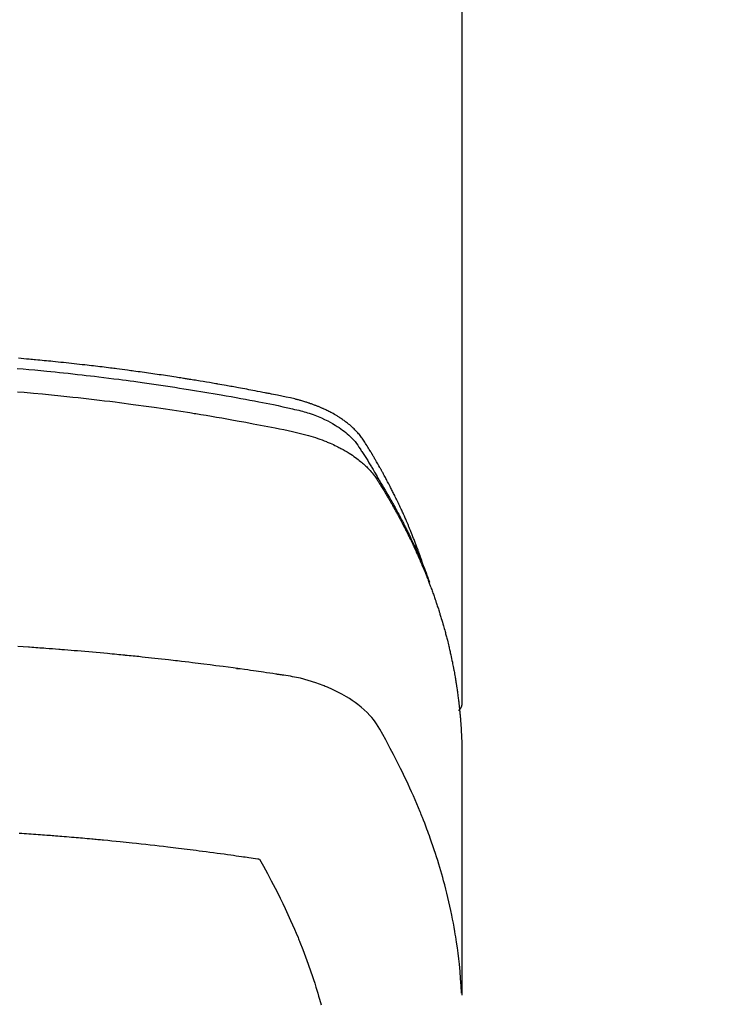
# Model space of a CAD drawing. Units: millimetres. Extents: x -109 to 26472, y -120 to 8859.
# Drawn here: x 17382 to 17406, y 6669 to 6704 of the extents above; entities that cross this region are included whole.
import ezdxf

# ---------------------------------------------------------------- set-up
doc = ezdxf.new("R2010")
doc.units = ezdxf.units.MM
doc.layers.add('150-機器', color=8, linetype='Continuous')
doc.layers.add('160-文字', color=254, linetype='Continuous')
doc.styles.add('KH001', font='txt')
doc.dimstyles.new('KH1xx030', dxfattribs={"dimscale": 30, "dimtxt": 2, "dimasz": 0.6, "dimexe": 0.3, "dimexo": 1.2, "dimgap": 0.5, "dimtad": 3, "dimdec": 1, "dimdsep": 46, "dimlunit": 6, "dimtxsty": 'KH001', "dimblk": 'DOT', "dimcen": 1, "dimdle": 1, "dimclrd": 256, "dimclre": 256, "dimclrt": 256, "dimadec": 0, "dimazin": 0, "dimtfac": 1, "dimtdec": 1, "dimtix": 1, "dimtmove": 2, "dimatfit": 3, "dimldrblk": 'CLOSEDBLANK', "dimfxl": 1, "dimtolj": 1, "dimtzin": 0, "dimlwd": -1, "dimlwe": -1, "dimarcsym": 0})

# ---------------------------------------------------------------- blocks, each defined once
blk = doc.blocks.new('F402_H')
at = {"layer": '150-機器', "color": 13, "linetype": 'Continuous'}
blk.add_line((22.938505, -188.14181), (22.938505, -261.807348), dxfattribs=at)
for points in [[(21.583103, -256.961207), (21.563162, -256.89671), (21.543019, -256.83228), (21.522472, -256.767983), (21.50132, -256.70389), (21.482924, -256.650092), (21.464077, -256.596448), (21.444902, -256.542916), (21.425521, -256.489458), (21.417435, -256.46726), (21.409335, -256.445068), (21.401225, -256.42288), (21.393107, -256.400694), (21.380054, -256.365025), (21.36699, -256.329359), (21.353896, -256.293706), (21.340746, -256.258072), (21.329156, -256.226856), (21.317493, -256.195667), (21.305738, -256.164514), (21.29387, -256.133403), (21.280059, -256.097689), (21.266106, -256.062031), (21.252072, -256.026402), (21.238019, -255.990782), (21.213554, -255.928607), (21.189053, -255.866448), (21.16435, -255.804369), (21.139281, -255.742441), (21.128395, -255.715976), (21.117437, -255.689541), (21.106429, -255.663126), (21.095397, -255.636721), (21.084237, -255.610016), (21.073059, -255.583319), (21.06183, -255.556644), (21.050516, -255.530004), (21.039058, -255.50332), (21.027543, -255.47666), (21.016046, -255.449993), (21.004638, -255.423287), (20.997167, -255.40558), (20.989725, -255.38786), (20.98226, -255.37015), (20.974717, -255.352475), (20.959261, -255.317209), (20.943495, -255.282078), (20.927631, -255.246989), (20.911884, -255.211848), (20.900143, -255.185177), (20.888489, -255.158469), (20.876813, -255.131771), (20.865008, -255.105132), (20.849032, -255.069871), (20.83282, -255.034716), (20.816495, -254.999614), (20.80018, -254.964505), (20.787968, -254.938072), (20.775777, -254.911629), (20.763571, -254.885194), (20.75131, -254.858785), (20.738928, -254.832315), (20.726482, -254.805876), (20.713983, -254.779461), (20.701442, -254.753066), (20.692999, -254.735346), (20.684536, -254.717636), (20.676049, -254.699938), (20.667532, -254.682254), (20.659081, -254.664787), (20.650606, -254.647332), (20.642117, -254.629885), (20.633622, -254.612439), (20.612248, -254.568521), (20.590859, -254.524611), (20.569408, -254.480731), (20.54785, -254.436905), (20.530516, -254.401937), (20.513089, -254.367017), (20.495589, -254.332133), (20.478035, -254.297275), (20.460232, -254.262042), (20.442353, -254.226847), (20.424362, -254.19171), (20.406226, -254.156648), (20.394818, -254.134799), (20.383358, -254.112976), (20.371863, -254.091173), (20.360347, -254.06938), (20.339689, -254.030338), (20.319007, -253.99131), (20.2983, -253.952296), (20.277567, -253.913294), (20.258958, -253.878337), (20.240311, -253.843401), (20.221591, -253.808504), (20.202766, -253.773664), (20.188619, -253.747697), (20.17441, -253.721764), (20.160166, -253.695851), (20.145916, -253.66994), (20.131514, -253.643726), (20.117096, -253.617521), (20.102626, -253.591345), (20.08807, -253.565218), (20.078389, -253.547988), (20.068668, -253.530783), (20.058924, -253.51359), (20.049173, -253.4964), (20.009826, -253.426912), (19.970426, -253.357453), (19.930755, -253.288152), (19.890594, -253.219136), (19.87541, -253.193439), (19.860166, -253.167778), (19.844925, -253.142114), (19.829755, -253.116408), (19.814582, -253.090455), (19.799446, -253.06448), (19.784254, -253.038538), (19.768917, -253.012684), (19.758522, -252.995432), (19.748053, -252.978226), (19.737544, -252.961045), (19.727028, -252.943866), (19.700834, -252.900988), (19.674667, -252.858095), (19.648499, -252.815201), (19.622306, -252.772321), (19.595852, -252.729299), (19.569223, -252.686391), (19.542456, -252.643562), (19.515589, -252.600777), (19.493522, -252.565944), (19.471139, -252.531327), (19.44829, -252.497026), (19.42483, -252.463142), (19.400911, -252.430214), (19.376253, -252.397832), (19.350948, -252.365941), (19.325094, -252.334483), (19.299831, -252.304714), (19.274114, -252.275354), (19.247955, -252.246386), (19.22137, -252.217793), (19.193345, -252.188462), (19.164917, -252.159534), (19.136042, -252.131064), (19.106674, -252.103097), (19.085523, -252.083574), (19.064155, -252.064295), (19.042603, -252.045218), (19.020901, -252.026301), (18.983377, -251.994114), (18.945495, -251.962366), (18.907166, -251.931168), (18.868306, -251.900634), (18.841469, -251.880227), (18.814391, -251.860143), (18.787094, -251.840357), (18.759595, -251.820846), (18.728471, -251.799215), (18.697147, -251.777887), (18.665629, -251.756844), (18.633928, -251.736071), (18.610386, -251.720878), (18.586753, -251.705832), (18.563021, -251.690946), (18.53918, -251.67623), (18.492872, -251.648321), (18.446185, -251.621051), (18.399121, -251.594442), (18.351677, -251.568516), (18.316003, -251.549619), (18.280149, -251.531075), (18.244153, -251.512799), (18.208058, -251.494711), (18.177798, -251.479659), (18.147468, -251.464754), (18.117015, -251.450117), (18.086381, -251.435868), (18.065509, -251.426481), (18.044567, -251.417254), (18.023586, -251.408108), (18.002603, -251.398965), (17.977955, -251.388154), (17.953309, -251.377342), (17.928626, -251.366619), (17.903865, -251.356079), (17.88227, -251.347114), (17.860606, -251.338314), (17.838879, -251.329671), (17.817096, -251.321172), (17.791225, -251.311288), (17.765296, -251.301559), (17.739336, -251.291912), (17.713371, -251.282275), (17.686983, -251.272427), (17.660593, -251.262593), (17.634161, -251.252875), (17.607651, -251.243378), (17.584782, -251.235447), (17.561852, -251.227692), (17.538883, -251.22005), (17.515895, -251.21246), (17.489005, -251.203608), (17.462099, -251.194814), (17.435161, -251.186116), (17.408181, -251.177553), (17.373143, -251.166684), (17.338026, -251.156071), (17.30283, -251.145727), (17.267554, -251.135664), (17.239928, -251.127998), (17.212261, -251.12048), (17.184565, -251.113074), (17.156848, -251.105743), (17.128949, -251.0984), (17.10104, -251.0911), (17.073109, -251.083891), (17.045144, -251.07682), (16.894819, -251.041314), (16.743786, -251.008829), (16.592332, -250.978174), (16.440748, -250.948162), (16.368665, -250.933777), (16.296611, -250.919295), (16.224566, -250.904786), (16.152512, -250.890315), (16.11636, -250.883069), (16.08021, -250.875821), (16.044056, -250.868588), (16.007896, -250.861392), (15.917691, -250.84365), (15.827441, -250.826144), (15.737157, -250.808808), (15.646854, -250.791577), (15.574313, -250.777777), (15.501763, -250.76402), (15.429202, -250.75033), (15.356623, -250.736723), (15.283833, -250.723171), (15.211029, -250.70969), (15.138216, -250.696262), (15.065396, -250.682866), (15.010802, -250.672833), (14.956204, -250.662824), (14.901597, -250.652862), (14.846975, -250.642971), (14.792385, -250.633169), (14.737782, -250.623429), (14.683172, -250.613736), (14.628555, -250.604075), (14.555245, -250.591142), (14.481931, -250.578218), (14.408626, -250.565258), (14.335333, -250.552212), (14.317134, -250.548955), (14.298936, -250.545699), (14.280733, -250.542459), (14.262526, -250.539247), (14.207468, -250.529758), (14.152367, -250.520522), (14.097241, -250.511423), (14.042111, -250.502345), (13.931891, -250.483968), (13.821701, -250.465407), (13.711509, -250.446864), (13.601281, -250.42854), (13.546185, -250.419516), (13.49108, -250.410551), (13.435971, -250.401604), (13.380866, -250.392636), (13.343971, -250.386607), (13.307075, -250.380584), (13.270172, -250.374603), (13.233257, -250.368699), (13.196366, -250.362901), (13.159462, -250.357174), (13.122555, -250.351475), (13.085649, -250.34576), (13.030042, -250.337059), (12.974446, -250.328293), (12.918848, -250.319535), (12.863239, -250.310853), (12.789208, -250.299489), (12.715153, -250.28828), (12.641087, -250.277137), (12.567025, -250.265972), (12.49273, -250.254699), (12.418437, -250.243412), (12.344135, -250.232184), (12.269814, -250.221091), (12.195538, -250.21019), (12.121239, -250.199438), (12.046925, -250.188792), (11.972602, -250.178205), (11.89831, -250.167654), (11.824013, -250.157146), (11.749707, -250.146696), (11.675391, -250.136316), (11.600855, -250.125978), (11.526308, -250.115711), (11.451751, -250.105524), (11.377182, -250.095424), (11.321089, -250.087886), (11.26499, -250.080392), (11.208886, -250.072933), (11.152778, -250.065504), (11.059535, -250.053211), (10.966284, -250.040978), (10.873029, -250.028789), (10.779767, -250.016633), (10.723675, -250.009336), (10.667579, -250.002067), (10.611476, -249.994851), (10.555363, -249.98771), (10.480334, -249.97831), (10.405287, -249.969053), (10.330227, -249.959898), (10.255159, -249.950808), (10.180117, -249.94176), (10.10507, -249.932755), (10.030017, -249.923801), (9.954956, -249.914903), (9.879918, -249.906067), (9.804873, -249.897291), (9.729818, -249.888595), (9.654752, -249.879996), (9.560521, -249.869358), (9.466274, -249.858861), (9.372017, -249.84846), (9.277753, -249.838107), (9.183515, -249.827776), (9.089272, -249.817492), (8.995019, -249.807293), (8.900753, -249.797215), (8.806524, -249.787293), (8.71228, -249.777511), (8.618023, -249.767856), (8.523753, -249.758319), (8.447965, -249.750732), (8.372171, -249.743216), (8.296368, -249.735772), (8.220558, -249.728398), (8.14452, -249.72107), (8.068474, -249.713806), (7.992423, -249.706607), (7.916365, -249.699475), (7.859521, -249.694193), (7.802673, -249.688949), (7.745821, -249.683732), (7.688968, -249.67853), (7.593987, -249.669861), (7.498999, -249.661267), (7.403998, -249.652828), (7.308977, -249.64462)], [(7.264164, -250.000394), (7.472634, -250.018594), (7.681058, -250.037309), (7.889436, -250.056527), (7.993677, -250.066332), (8.097904, -250.076258), (8.202122, -250.086292), (8.30633, -250.096422), (8.454726, -250.110993), (8.603101, -250.125778), (8.751447, -250.140845), (8.899756, -250.156263), (9.062634, -250.17366), (9.225466, -250.191484), (9.388261, -250.20965), (9.551028, -250.228072), (9.698673, -250.244966), (9.846295, -250.262054), (9.993891, -250.279356), (10.141461, -250.29689), (10.318071, -250.3182), (10.494635, -250.339897), (10.671142, -250.362031), (10.847587, -250.384657), (10.979791, -250.401963), (11.111955, -250.419549), (11.244086, -250.437393), (11.376185, -250.455469), (11.449504, -250.465597), (11.522814, -250.475789), (11.596114, -250.486045), (11.669407, -250.49636), (11.917655, -250.531701), (12.165809, -250.567686), (12.413854, -250.604413), (12.661774, -250.641974), (12.821673, -250.666687), (12.981519, -250.691745), (13.141318, -250.7171), (13.301077, -250.742707), (13.445988, -250.766126), (13.590868, -250.789719), (13.73572, -250.813493), (13.880541, -250.837455), (14.025208, -250.861589), (14.169841, -250.885921), (14.31444, -250.910455), (14.459006, -250.935196), (14.631891, -250.965083), (14.804717, -250.995309), (14.977478, -251.025899), (15.150172, -251.056873), (15.30807, -251.085667), (15.465892, -251.114861), (15.623686, -251.144234), (15.781497, -251.173564), (15.910335, -251.197377), (16.039125, -251.221433), (16.16776, -251.24624), (16.296131, -251.272302), (16.464765, -251.30932), (16.632932, -251.348498), (16.801002, -251.388226), (16.969345, -251.426891), (17.043055, -251.443243), (17.116726, -251.459712), (17.190261, -251.476726), (17.263564, -251.494711), (17.321488, -251.509969), (17.379171, -251.526114), (17.436648, -251.543014), (17.493953, -251.560537), (17.560524, -251.581768), (17.626758, -251.603969), (17.692663, -251.627144), (17.758252, -251.651296), (17.874056, -251.696793), (17.988493, -251.745547), (18.101507, -251.797542), (18.213045, -251.852761), (18.298618, -251.89802), (18.382985, -251.945368), (18.466159, -251.994784), (18.548156, -252.046248), (18.609413, -252.086656), (18.669743, -252.128348), (18.729121, -252.171378), (18.787521, -252.215798), (18.842867, -252.260138), (18.897012, -252.305872), (18.950019, -252.352945), (19.001952, -252.401306), (19.046316, -252.444392), (19.089608, -252.488499), (19.131459, -252.53389), (19.171502, -252.58083), (19.219557, -252.642678), (19.265158, -252.70643), (19.309062, -252.771462), (19.352023, -252.837149), (19.371987, -252.867835), (19.391958, -252.898484), (19.411909, -252.929133), (19.431811, -252.959824), (19.454768, -252.99522), (19.477768, -253.030587), (19.500728, -253.065979), (19.523568, -253.101448), (19.570769, -253.175885), (19.617448, -253.250653), (19.663812, -253.325621), (19.710073, -253.400654), (19.729098, -253.431526), (19.748085, -253.46242), (19.767015, -253.49335), (19.785872, -253.524326), (19.811537, -253.566681), (19.837015, -253.609149), (19.862104, -253.651843), (19.886604, -253.694874), (19.917074, -253.750705), (19.946995, -253.806846), (19.97714, -253.862852), (20.008282, -253.918281), (20.033104, -253.960021), (20.058589, -254.001379), (20.084354, -254.042578), (20.110012, -254.083841), (20.12763, -254.112667), (20.145097, -254.141581), (20.162474, -254.17055), (20.179826, -254.199534), (20.231475, -254.286237), (20.282734, -254.373172), (20.333653, -254.460306), (20.384284, -254.547611), (20.410678, -254.593369), (20.436962, -254.639188), (20.463088, -254.685097), (20.489006, -254.731124), (20.507586, -254.764464), (20.526062, -254.797861), (20.544461, -254.831301), (20.56281, -254.864769), (20.581071, -254.898149), (20.599299, -254.931545), (20.617484, -254.964966), (20.635617, -254.998415), (20.660459, -255.044458), (20.685198, -255.090556), (20.709832, -255.136711), (20.734355, -255.182925), (20.760998, -255.233429), (20.787511, -255.284002), (20.813875, -255.334653), (20.840075, -255.385388), (20.857321, -255.419027), (20.874513, -255.452693), (20.891691, -255.486368), (20.908892, -255.520031), (20.926142, -255.553668), (20.943402, -255.5873), (20.960612, -255.620959), (20.977709, -255.654673), (20.994551, -255.688265), (21.011268, -255.72192), (21.027911, -255.755613), (21.044532, -255.789316), (21.077848, -255.856812), (21.111127, -255.924326), (21.144271, -255.991905), (21.17718, -256.059599), (21.189435, -256.085014), (21.201652, -256.110446), (21.213851, -256.135888), (21.22605, -256.161329), (21.246362, -256.203663), (21.266636, -256.246013), (21.286813, -256.28841), (21.306836, -256.330879), (21.328572, -256.377618), (21.350072, -256.424468), (21.371397, -256.471398), (21.392608, -256.518382), (21.417396, -256.57358), (21.441997, -256.628862), (21.46634, -256.684255), (21.490349, -256.739794), (21.501169, -256.765185), (21.511914, -256.790607), (21.522598, -256.816056), (21.533235, -256.841524), (21.554486, -256.892763), (21.575543, -256.94408), (21.596391, -256.995484), (21.617013, -257.046979), (21.632255, -257.085518), (21.647326, -257.124123), (21.6622, -257.162804), (21.676854, -257.201569), (21.686484, -257.227443), (21.69601, -257.253357), (21.705433, -257.279307), (21.714754, -257.305294), (21.734365, -257.361001), (21.753623, -257.416832), (21.772645, -257.472745), (21.79155, -257.528701)], [(7.274658, -250.820659), (7.516427, -250.841445), (7.837997, -250.870275), (8.15945, -250.900378), (8.480788, -250.931682), (8.802016, -250.964119), (8.908754, -250.975144), (9.015477, -250.986296), (9.122186, -250.997581), (9.228883, -251.009), (9.415461, -251.029295), (9.601992, -251.050009), (9.788474, -251.071163), (9.974904, -251.092778), (10.160741, -251.114809), (10.346522, -251.137302), (10.532251, -251.160222), (10.717932, -251.183537), (10.876819, -251.203789), (11.035667, -251.224328), (11.194477, -251.245166), (11.353247, -251.266317), (11.538093, -251.29137), (11.722879, -251.316862), (11.907608, -251.342764), (12.092286, -251.369045), (12.407494, -251.414724), (12.722534, -251.461551), (13.037364, -251.509748), (13.351943, -251.559539), (13.404063, -251.567963), (13.456177, -251.576429), (13.508285, -251.584928), (13.56039, -251.593449), (13.742978, -251.623436), (13.925526, -251.653659), (14.108022, -251.684197), (14.290453, -251.715127), (14.472085, -251.746389), (14.653639, -251.778101), (14.835119, -251.810242), (15.016527, -251.842788), (15.094342, -251.856879), (15.172142, -251.871054), (15.249928, -251.885307), (15.327701, -251.899637), (15.585221, -251.94789), (15.842542, -251.997168), (16.099758, -252.047051), (16.35697, -252.097113), (16.510563, -252.127309), (16.663989, -252.15823), (16.817248, -252.19001), (16.970342, -252.22278), (17.112787, -252.254681), (17.25476, -252.288517), (17.396148, -252.324641), (17.536839, -252.363406), (17.617416, -252.387119), (17.697644, -252.411978), (17.777506, -252.437984), (17.85699, -252.465136), (17.933815, -252.492647), (18.010252, -252.521202), (18.086355, -252.550646), (18.16218, -252.58083), (18.194714, -252.594015), (18.227178, -252.607358), (18.259557, -252.620901), (18.291836, -252.634687), (18.35022, -252.660436), (18.408229, -252.687022), (18.465887, -252.714368), (18.523222, -252.742401), (18.561609, -252.761637), (18.59983, -252.781187), (18.637895, -252.801042), (18.675817, -252.821192), (18.749181, -252.861248), (18.821882, -252.902473), (18.893858, -252.944946), (18.96505, -252.988747), (19.021605, -253.024982), (19.077521, -253.062171), (19.132805, -253.100299), (19.18746, -253.139348), (19.232369, -253.172507), (19.276767, -253.206326), (19.320643, -253.240816), (19.363991, -253.275985), (19.399258, -253.305458), (19.434116, -253.335396), (19.468571, -253.3658), (19.502623, -253.396665), (19.529499, -253.421635), (19.556082, -253.446907), (19.582365, -253.472492), (19.608343, -253.498395), (19.633256, -253.523873), (19.657838, -253.549661), (19.682108, -253.575747), (19.706083, -253.60212), (19.741733, -253.642479), (19.776616, -253.683489), (19.810641, -253.725205), (19.843718, -253.76768), (19.868229, -253.800504), (19.892193, -253.833724), (19.915605, -253.867334), (19.938467, -253.901326), (19.956352, -253.928683), (19.974002, -253.956188), (19.991461, -253.983815), (20.00878, -254.011533), (20.027907, -254.042299), (20.047007, -254.073075), (20.066068, -254.103874), (20.085078, -254.134707), (20.107596, -254.171311), (20.130089, -254.207932), (20.152517, -254.244593), (20.17484, -254.281317), (20.19339, -254.312051), (20.211868, -254.342827), (20.230283, -254.373644), (20.248644, -254.404491), (20.266893, -254.435256), (20.285105, -254.466043), (20.303288, -254.496848), (20.321451, -254.527664), (20.339566, -254.558435), (20.357659, -254.589219), (20.375725, -254.620018), (20.393759, -254.650837), (20.411687, -254.681572), (20.429559, -254.71234), (20.447358, -254.74315), (20.46507, -254.77401), (20.487448, -254.813326), (20.509682, -254.852725), (20.531786, -254.892198), (20.553771, -254.931736), (20.573036, -254.966579), (20.592245, -255.001454), (20.611431, -255.03634), (20.63063, -255.071222), (20.647744, -255.102246), (20.66486, -255.133268), (20.681942, -255.16431), (20.698949, -255.195392), (20.729135, -255.251159), (20.75903, -255.307084), (20.78868, -255.363139), (20.818133, -255.419298), (20.827887, -255.437982), (20.837623, -255.456677), (20.847338, -255.475381), (20.85703, -255.4941), (20.876276, -255.531475), (20.895455, -255.568886), (20.914619, -255.606305), (20.933826, -255.643703), (20.949883, -255.67482), (20.965936, -255.705939), (20.98189, -255.737109), (20.997656, -255.768372), (21.009981, -255.793252), (21.022192, -255.818189), (21.034353, -255.843151), (21.046527, -255.868107), (21.061952, -255.899541), (21.077428, -255.930948), (21.092913, -255.962352), (21.108363, -255.993774), (21.120554, -256.01866), (21.132701, -256.043568), (21.144772, -256.068512), (21.156734, -256.093509), (21.168614, -256.118674), (21.180414, -256.143878), (21.192219, -256.169081), (21.204109, -256.194242), (21.213061, -256.212953), (21.222059, -256.231644), (21.231058, -256.250333), (21.240013, -256.269043), (21.257813, -256.306781), (21.275358, -256.34464), (21.292684, -256.382599), (21.309828, -256.420641), (21.321065, -256.445817), (21.332258, -256.471012), (21.343456, -256.496205), (21.354709, -256.521374), (21.368912, -256.552794), (21.383193, -256.584181), (21.397445, -256.61558), (21.411558, -256.64704), (21.422648, -256.672171), (21.433628, -256.69735), (21.444544, -256.722557), (21.455442, -256.747773), (21.47182, -256.785653), (21.488183, -256.823538), (21.504507, -256.861441), (21.520768, -256.899371), (21.531557, -256.92465), (21.542307, -256.949946), (21.55301, -256.975261), (21.563655, -257.000602), (21.579408, -257.038431), (21.595036, -257.076312), (21.610557, -257.114238), (21.625989, -257.1522), (21.638736, -257.183728), (21.651446, -257.215273), (21.664143, -257.246821), (21.676854, -257.278365), (21.687122, -257.30378), (21.697386, -257.329196), (21.707607, -257.35463), (21.717746, -257.380095), (21.732665, -257.418161), (21.747392, -257.456304), (21.762007, -257.494491), (21.77659, -257.53269), (21.788737, -257.56446), (21.800875, -257.596234), (21.812963, -257.628026), (21.824961, -257.659853), (21.841502, -257.704282), (21.857876, -257.748774), (21.874123, -257.793312), (21.890288, -257.837881), (21.904053, -257.87601), (21.917769, -257.914158), (21.931457, -257.952316), (21.945142, -257.990476), (21.958812, -258.028554), (21.97242, -258.066654), (21.985853, -258.104812), (21.998999, -258.143071), (22.007585, -258.168716), (22.016054, -258.1944), (22.024473, -258.220101), (22.03291, -258.245798), (22.045565, -258.283967), (22.058307, -258.322107), (22.071067, -258.360242), (22.083775, -258.398393), (22.096432, -258.43673), (22.108977, -258.475103), (22.121388, -258.51352), (22.133642, -258.551986), (22.141706, -258.577641), (22.149701, -258.603318), (22.157644, -258.62901), (22.165558, -258.654713), (22.177339, -258.693092), (22.189081, -258.731483), (22.20078, -258.769887), (22.212433, -258.808306), (22.231724, -258.872285), (22.250836, -258.936318), (22.269697, -259.000425), (22.288232, -259.064626), (22.30274, -259.115907), (22.317025, -259.16725), (22.331126, -259.218645), (22.345081, -259.27008), (22.355404, -259.308452), (22.365657, -259.346842), (22.375845, -259.385249), (22.385973, -259.423673), (22.396097, -259.462281), (22.406151, -259.500909), (22.416089, -259.539565), (22.425867, -259.578263), (22.438583, -259.629814), (22.451052, -259.681426), (22.463394, -259.73307), (22.475735, -259.784715), (22.485016, -259.823349), (22.494297, -259.861984), (22.503523, -259.90063), (22.512637, -259.939305), (22.521576, -259.977903), (22.530371, -260.016536), (22.539026, -260.0552), (22.547544, -260.093895), (22.561433, -260.158383), (22.574997, -260.222941), (22.588299, -260.287554), (22.601401, -260.352209), (22.611745, -260.403798), (22.622005, -260.455404), (22.632186, -260.507025), (22.642293, -260.558661), (22.647334, -260.584582), (22.652345, -260.610509), (22.657317, -260.636443), (22.66224, -260.662386), (22.671848, -260.71393), (22.681216, -260.765518), (22.690321, -260.817154), (22.699142, -260.868838), (22.70345, -260.894758), (22.7077, -260.920687), (22.711909, -260.946623), (22.716097, -260.972563), (22.722368, -261.011454), (22.728628, -261.050347), (22.734854, -261.089245), (22.741031, -261.12815), (22.745066, -261.153825), (22.749069, -261.179504), (22.753042, -261.205189), (22.756988, -261.230878), (22.762901, -261.269749), (22.768716, -261.308633), (22.774403, -261.347538), (22.779927, -261.386465), (22.786992, -261.438282), (22.793783, -261.490137), (22.800378, -261.542018), (22.806856, -261.593914), (22.811677, -261.632801), (22.816463, -261.671692), (22.821183, -261.710591), (22.825806, -261.749502), (22.828811, -261.775431), (22.831778, -261.801365), (22.834751, -261.827298), (22.837774, -261.853226), (22.840868, -261.879147), (22.843958, -261.905068), (22.846949, -261.930999), (22.849742, -261.956951), (22.851283, -261.972459), (22.852752, -261.987974), (22.854183, -262.003493), (22.855614, -262.019013), (22.859071, -262.055615), (22.862608, -262.092209), (22.866167, -262.128802), (22.869689, -262.165398), (22.873358, -262.204279), (22.876937, -262.243169), (22.880382, -262.28207), (22.883652, -262.320985), (22.885712, -262.34691), (22.887698, -262.372843), (22.889657, -262.398777), (22.891631, -262.42471), (22.893644, -262.45064), (22.895668, -262.476568), (22.897669, -262.5025), (22.89961, -262.528435), (22.901482, -262.554606), (22.903267, -262.580785), (22.90497, -262.606968), (22.906591, -262.633157), (22.907365, -262.646121), (22.908121, -262.659086), (22.90886, -262.672052), (22.909583, -262.685019), (22.911684, -262.72391), (22.913703, -262.762806), (22.915658, -262.801705), (22.917562, -262.840607), (22.918809, -262.866538), (22.920048, -262.892469), (22.92129, -262.9184), (22.922549, -262.944331), (22.923826, -262.970261), (22.9251, -262.996191), (22.926346, -263.022122), (22.927536, -263.048056), (22.930179, -263.11311), (22.932355, -263.178184), (22.934117, -263.24327), (22.935515, -263.308365), (22.936594, -263.373439), (22.93741, -263.438515), (22.938026, -263.503593), (22.938507, -263.568675), (22.938801, -263.612558), (22.939083, -263.656442), (22.939325, -263.700325), (22.939504, -263.744209), (22.939684, -263.833223), (22.939709, -263.922237), (22.939632, -264.01125), (22.939504, -264.100264), (22.93753, -266.095722), (22.937248, -268.091178), (22.938094, -270.086632), (22.939504, -272.082085)], [(22.923546, -272.005289), (22.907905, -271.751929), (22.89104, -271.498682), (22.871728, -271.24566), (22.848745, -270.992975), (22.827879, -270.798335), (22.804405, -270.603963), (22.778632, -270.409863), (22.750862, -270.216037), (22.736459, -270.120413), (22.721555, -270.024875), (22.706131, -269.929421), (22.690166, -269.83405), (22.664978, -269.689859), (22.638608, -269.545886), (22.611088, -269.402127), (22.582451, -269.258577), (22.550253, -269.103554), (22.51677, -268.948812), (22.481968, -268.794364), (22.445814, -268.640218), (22.409677, -268.49191), (22.372336, -268.343908), (22.333835, -268.196204), (22.294216, -268.048787), (22.262093, -267.932295), (22.229297, -267.816), (22.195797, -267.699906), (22.161568, -267.58402), (22.124125, -267.460221), (22.085876, -267.336673), (22.046826, -267.213376), (22.006978, -267.09033), (21.962416, -266.955737), (21.916968, -266.821444), (21.870647, -266.68745), (21.823465, -266.553754), (21.794251, -266.472302), (21.764726, -266.390965), (21.7349, -266.309738), (21.70478, -266.228617), (21.66616, -266.12584), (21.627061, -266.023246), (21.587428, -265.920859), (21.547198, -265.818705), (21.527458, -265.769252), (21.507571, -265.719859), (21.487552, -265.67052), (21.46741, -265.621228), (21.40868, -265.479278), (21.349041, -265.337711), (21.288496, -265.196527), (21.227048, -265.055729), (21.167244, -264.920999), (21.106603, -264.78665), (21.045097, -264.652695), (20.982696, -264.519153), (20.932341, -264.413066), (20.881453, -264.307238), (20.830072, -264.201647), (20.778239, -264.096275), (20.730916, -264.000998), (20.683239, -263.905903), (20.635188, -263.810996), (20.586747, -263.716283), (20.529706, -263.606829), (20.471895, -263.497816), (20.413913, -263.388825), (20.356358, -263.279442), (20.25643, -263.087434), (20.15439, -262.896749), (20.046865, -262.709408), (19.930488, -262.527437), (19.875656, -262.449999), (19.818252, -262.374474), (19.75837, -262.300879), (19.69611, -262.229229), (19.596841, -262.124501), (19.492342, -262.025007), (19.383259, -261.930382), (19.27024, -261.840261), (19.17344, -261.768209), (19.074751, -261.699114), (18.974071, -261.633023), (18.871298, -261.569978), (18.707935, -261.477358), (18.541413, -261.39082), (18.372029, -261.310084), (18.200079, -261.234867), (18.162566, -261.219283), (18.124979, -261.203947), (18.087292, -261.188861), (18.049479, -261.174029), (17.785317, -261.077051), (17.517198, -260.991061), (17.245436, -260.918262), (16.970342, -260.86086), (16.892214, -260.847638), (16.813939, -260.835342), (16.735575, -260.823588), (16.657173, -260.811989), (16.61776, -260.806078), (16.578366, -260.800088), (16.53898, -260.794066), (16.499591, -260.788053), (16.470169, -260.78357), (16.440747, -260.779079), (16.411326, -260.774586), (16.381904, -260.7701), (16.27372, -260.753702), (16.165515, -260.737441), (16.057291, -260.721303), (15.949052, -260.705272), (15.860055, -260.692186), (15.771047, -260.679195), (15.682026, -260.666275), (15.592997, -260.65341), (15.487861, -260.638081), (15.3917, -260.624079), (15.277502, -260.608036), (15.118257, -260.586587), (15.068873, -260.580064), (15.024639, -260.574227), (14.997294, -260.570581), (14.998574, -260.57063), (15.006948, -260.57167), (15.017734, -260.57302), (15.028914, -260.574423), (15.038468, -260.575616), (15.044351, -260.576236), (15.00884, -260.571532), (14.948498, -260.563634), (14.879889, -260.554672), (14.519175, -260.507354), (14.271167, -260.474641), (14.068209, -260.448034), (13.842641, -260.419032), (13.742683, -260.406358), (13.642708, -260.393807), (13.542715, -260.381401), (13.442703, -260.369164), (13.312077, -260.353473), (13.181423, -260.338025), (13.050754, -260.322687), (12.920089, -260.307328), (12.839558, -260.29781), (12.759027, -260.288287), (12.678491, -260.27881), (12.597944, -260.269429), (12.477059, -260.255576), (12.356144, -260.241977), (12.2352, -260.22864), (12.114227, -260.215572), (12.00278, -260.203786), (11.891318, -260.192147), (11.779856, -260.180502), (11.66841, -260.168696), (11.607826, -260.162164), (11.547244, -260.155607), (11.486657, -260.149111), (11.426053, -260.142765), (11.355013, -260.135581), (11.283951, -260.128595), (11.21288, -260.121713), (11.141808, -260.114839), (11.121361, -260.11285), (11.100915, -260.110858), (11.080469, -260.10886), (11.060025, -260.10686), (10.988962, -260.099882), (10.917904, -260.092876), (10.846843, -260.085882), (10.775779, -260.078934), (10.694258, -260.071065), (10.612727, -260.063302), (10.531189, -260.055624), (10.449644, -260.048016), (10.317267, -260.035808), (10.184875, -260.023774), (10.052468, -260.011892), (9.920049, -260.000143), (9.787169, -259.988474), (9.654278, -259.976934), (9.521375, -259.965528), (9.38846, -259.954265), (9.275776, -259.944833), (9.163081, -259.935523), (9.050375, -259.926358), (8.937656, -259.917363), (8.886295, -259.913326), (8.834933, -259.909323), (8.783568, -259.905351), (8.732201, -259.901405), (8.61926, -259.892809), (8.506312, -259.884304), (8.393357, -259.875872), (8.2804, -259.867495), (8.208597, -259.862175), (8.136791, -259.856874), (8.064982, -259.851648), (7.993162, -259.846551), (7.921101, -259.841587), (7.849037, -259.836681), (7.776976, -259.831723), (7.704927, -259.826604), (7.694704, -259.825859), (7.684481, -259.82511), (7.674258, -259.82436), (7.664035, -259.823612), (7.478351, -259.810568), (7.292607, -259.798392)], [(22.938765, -261.793386), (22.938765, -261.795381), (22.938765, -261.798373), (22.938765, -261.800368), (22.938765, -261.802362), (22.938765, -261.804357), (22.938765, -261.807349), (22.938765, -261.809344), (22.938765, -261.811339), (22.938765, -261.813333), (22.938765, -261.816325), (22.937768, -261.81832), (22.937768, -261.820315), (22.937768, -261.822309), (22.937768, -261.825301), (22.937768, -261.827296), (22.93677, -261.829291), (22.93677, -261.831286), (22.93677, -261.834278), (22.93677, -261.836272), (22.935773, -261.838267), (22.935773, -261.840262), (22.935773, -261.843254), (22.934776, -261.845249), (22.934776, -261.847243), (22.933778, -261.849238), (22.933778, -261.85223), (22.933778, -261.854225), (22.932781, -261.856219), (22.932781, -261.858214), (22.931783, -261.860209), (22.931783, -261.863201), (22.930786, -261.865196), (22.930786, -261.86719), (22.929789, -261.869185), (22.929789, -261.872177), (22.928791, -261.874172), (22.928791, -261.876167), (22.927794, -261.878161), (22.927794, -261.880156), (22.926797, -261.883148), (22.925799, -261.885143), (22.925799, -261.887137), (22.924802, -261.889132), (22.923805, -261.891127), (22.923805, -261.894119), (22.922807, -261.896114), (22.92181, -261.898108), (22.92181, -261.900103), (22.920813, -261.902098), (22.919815, -261.90509), (22.918818, -261.907084), (22.918818, -261.909079), (22.917821, -261.911074), (22.916823, -261.913069), (22.915826, -261.915063), (22.914828, -261.917058), (22.913831, -261.92005), (22.913831, -261.922045), (22.912834, -261.92404), (22.911836, -261.926034), (22.910839, -261.928029), (22.909842, -261.930024), (22.908844, -261.932018), (22.907847, -261.93501), (22.90685, -261.937005), (22.905852, -261.939), (22.904855, -261.940995), (22.903858, -261.942989), (22.90286, -261.944984), (22.901863, -261.946979), (22.900865, -261.948973), (22.899868, -261.950968), (22.898871, -261.952963), (22.897873, -261.955955), (22.896876, -261.95795), (22.895879, -261.959944), (22.893884, -261.961939), (22.892887, -261.963934), (22.891889, -261.965928), (22.890892, -261.967923), (22.889895, -261.969918), (22.888897, -261.971912), (22.886903, -261.973907), (22.885905, -261.975902), (22.884908, -261.977897), (22.88391, -261.979891), (22.881916, -261.981886), (22.880918, -261.983881), (22.879921, -261.985875), (22.878924, -261.98787), (22.876929, -261.989865), (22.875932, -261.99186), (22.874934, -261.993854), (22.87294, -261.995849), (22.871942, -261.997844), (22.869948, -261.999838), (22.86895, -262.001833), (22.867953, -262.003828), (22.865958, -262.005823), (22.864961, -262.007817), (22.862966, -262.009812), (22.861969, -262.011807), (22.859974, -262.012804), (22.858977, -262.014799), (22.856982, -262.016793), (22.855985, -262.018788), (22.85399, -262.020783), (22.852993, -262.022778), (22.850998, -262.024772), (22.85, -262.026767), (22.848006, -262.027764), (22.847008, -262.029759), (22.845014, -262.031754), (22.843019, -262.033748), (22.842022, -262.035743), (22.840027, -262.037738), (22.838032, -262.038735), (22.837035, -262.04073), (22.83504, -262.042725), (22.833045, -262.044719), (22.832048, -262.046714), (22.830053, -262.047711), (22.828059, -262.049706), (22.827061, -262.051701), (22.825067, -262.053695), (22.823072, -262.054693), (22.821077, -262.056688)], [(7.341398, -266.369651), (7.423673, -266.375228), (7.505961, -266.380874), (7.588245, -266.386582), (7.670524, -266.392347), (7.7528, -266.398167), (7.835091, -266.40403), (7.917376, -266.409952), (7.999656, -266.415965), (8.081927, -266.422103), (8.156482, -266.427795), (8.231032, -266.433562), (8.305581, -266.439334), (8.380135, -266.445043), (8.439727, -266.449529), (8.499322, -266.453981), (8.558915, -266.458453), (8.618503, -266.462995), (8.692819, -266.468812), (8.767124, -266.474769), (8.841421, -266.480824), (8.915714, -266.486931), (9.004985, -266.494313), (9.094253, -266.501754), (9.183513, -266.509264), (9.272767, -266.516852), (9.347079, -266.523226), (9.421387, -266.529658), (9.495687, -266.536169), (9.569978, -266.542783), (9.651519, -266.55018), (9.733052, -266.557674), (9.814581, -266.565203), (9.896113, -266.572704), (9.947728, -266.577415), (9.999344, -266.582121), (10.050958, -266.586856), (10.102565, -266.591654), (10.154435, -266.596566), (10.206297, -266.601546), (10.258156, -266.606568), (10.310015, -266.611601), (10.45764, -266.625889), (10.605263, -266.640209), (10.75287, -266.654686), (10.900448, -266.669447), (11.003445, -266.679975), (11.106425, -266.690663), (11.209393, -266.701464), (11.312355, -266.712333), (11.473714, -266.729454), (11.635054, -266.746739), (11.796367, -266.764277), (11.957643, -266.782148), (12.111024, -266.799518), (12.264371, -266.817181), (12.417697, -266.83503), (12.571015, -266.85296), (12.66578, -266.864051), (12.760538, -266.87519), (12.855283, -266.886434), (12.95001, -266.897841), (13.05177, -266.910317), (13.153506, -266.922983), (13.255224, -266.935795), (13.35693, -266.948706), (13.465407, -266.962551), (13.573874, -266.976475), (13.682332, -266.990475), (13.790779, -267.004558), (13.920715, -267.021531), (14.050634, -267.03863), (14.180532, -267.055897), (14.3104, -267.073375), (14.432858, -267.090089), (14.555289, -267.106998), (14.677702, -267.124051), (14.800101, -267.141195), (14.893125, -267.154266), (14.986139, -267.167401), (15.079137, -267.180649), (15.172114, -267.194055), (15.236453, -267.20346), (15.30078, -267.212949), (15.365103, -267.222466), (15.429431, -267.231955), (15.508004, -267.243474), (15.58657, -267.25503), (15.665109, -267.266768), (15.743597, -267.27883), (15.757812, -267.281061), (15.772024, -267.283303), (15.786235, -267.285552), (15.800447, -267.287806)], [(15.800447, -267.287806), (15.941613, -267.541297), (16.081765, -267.795321), (16.219891, -268.050412), (16.354975, -268.307102), (16.446308, -268.486078), (16.535836, -268.665982), (16.623697, -268.846717), (16.710033, -269.028189), (16.759191, -269.1333), (16.807804, -269.238657), (16.855902, -269.344251), (16.90352, -269.450069), (16.970033, -269.599947), (17.035538, -269.750263), (17.099863, -269.901081), (17.162832, -270.052471), (17.179515, -270.093301), (17.196091, -270.134176), (17.212571, -270.175088), (17.228968, -270.216037), (17.330351, -270.474315), (17.428645, -270.733789), (17.523766, -270.994446), (17.61563, -271.256277), (17.661365, -271.390898), (17.706077, -271.525853), (17.749698, -271.661161), (17.792162, -271.796842), (17.824067, -271.901771), (17.855255, -272.006907), (17.885815, -272.112232), (17.915834, -272.217726), (17.973631, -272.426279)]]:
    blk.add_lwpolyline(points, dxfattribs=at)
blk = doc.blocks.new('_ClosedBlank')
at = {"color": 0, "linetype": 'ByBlock', "lineweight": -2}
for p, q in [((-1, 0.166667), (0, 0)), ((-1, 0.166667), (-1, -0.166667)), ((0, 0), (-1, -0.166667))]:
    blk.add_line(p, q, dxfattribs=at)
blk = doc.blocks.new('_Dot')
at = {"color": 0, "linetype": 'ByBlock', "lineweight": -2}
blk.add_line((-0.5, 0), (-1, 0), dxfattribs=at)
at = {"color": 0, "linetype": 'ByBlock', "const_width": 0.5}
blk.add_lwpolyline([(-0.25, 0, 1), (0.25, 0, 1)], format="xyb", close=True, dxfattribs=at)

msp = doc.modelspace()

# ---------------------------------------------------------------- linework, layer by layer
at = {"layer": '150-機器', "color": 13}
for radius in [90.5, 80.5]:
    msp.add_circle((17374.622, 6736.569), radius, dxfattribs=at)

# ---------------------------------------------------------------- block references
at = {"layer": '150-機器'}
msp.add_blockref('F402_H', (17374.614, 6941.762), dxfattribs=at)

# ---------------------------------------------------------------- leaders
at = {"layer": '160-文字'}
msp.add_leader([(17257.607, 6941.569), (18300.539, 6394.377)], dimstyle='KH1xx030', override={"dimgap": 0.5, "dimtad": 1}, dxfattribs=at)
at = {"layer": '160-文字', "annotation_type": 0, "has_hookline": 1, "hookline_direction": 0, "text_width": 1266.54}
msp.add_leader([(17175.055, 6920.356), (17946.013, 5553.453), (17946.613, 5553.453)], dimstyle='KH1xx030', override={"dimgap": 0.5, "dimtad": 1}, dxfattribs=at)

doc.saveas('drawing.dxf')
